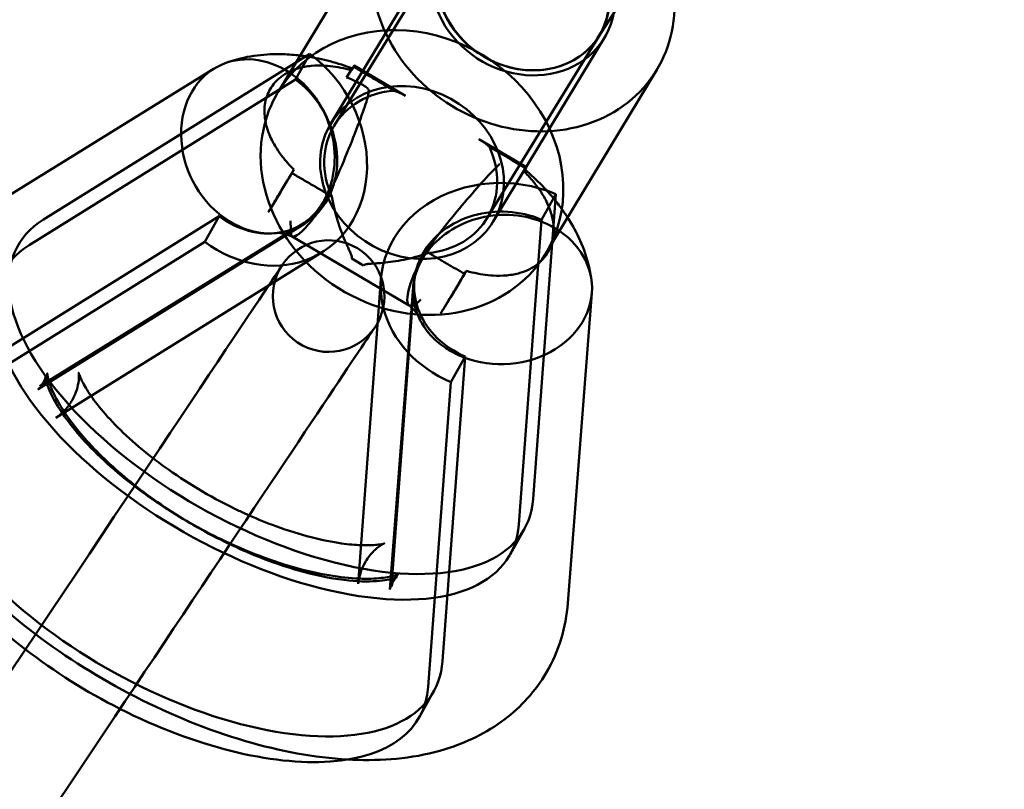
# Model space of a CAD drawing. Units: millimetres. Extents: x 101843 to 110403, y 20663 to 28853.
# Drawn here: x 104521 to 104609, y 22812 to 22881 of the extents above; entities that cross this region are included whole.
import ezdxf

# ---------------------------------------------------------------- set-up
doc = ezdxf.new("R2010")
doc.units = ezdxf.units.MM
for name, color, linetype, lineweight in [('ЗОНА БЕЗОПАСНОСТИ', 251, 'Continuous', 90), ('МАФ', 7, 'Continuous', 50), ('РАЗМЕРЫ', 250, 'Continuous', 25)]:
    doc.layers.add(name, color=color, linetype=linetype, lineweight=lineweight)
doc.styles.get("Standard").update_dxf_attribs({"font": 'candara.ttf'})
doc.dimstyles.new('ISO-25', dxfattribs={"dimtxt": 340, "dimasz": 50, "dimexe": 11.25, "dimexo": 0.63, "dimgap": 15, "dimtad": 1, "dimdec": 0, "dimtxsty": 'Standard', "dimblk": 'OBLIQUE', "dimcen": 2.5, "dimadec": 0, "dimazin": 0, "dimtfac": 1, "dimtdec": 0, "dimtmove": 0, "dimatfit": 3, "dimfxl": 1, "dimarcsym": 0})

# ---------------------------------------------------------------- blocks, each defined once
blk = doc.blocks.new('_Oblique')
at = {"color": 0, "linetype": 'ByBlock', "lineweight": -2}
blk.add_line((-0.5, -0.5), (0.5, 0.5), dxfattribs=at)
blk = doc.blocks.new('*D7')
at = {"layer": 'Defpoints', "color": 0, "transparency": 16777216}
for p in [(109029.491, 26121.815), (102231.494, 22778.912)]:
    blk.add_point(p, dxfattribs=at)
at = {"layer": 'РАЗМЕРЫ', "color": 0, "lineweight": -2, "transparency": 16777216}
for p in [(110360.947, 26776.556), (102231.494, 22778.912)]:
    blk.add_line(p, (109029.491, 26121.815), dxfattribs=at)
at = {"layer": 'РАЗМЕРЫ', "color": 0, "lineweight": -2, "transparency": 16777216, "xscale": 50, "yscale": 50, "zscale": 50}
for p, rotation in [((109029.491, 26121.815), 206.1855715384289), ((102231.494, 22778.912), 26.18557153842891)]:
    blk.add_blockref('_Oblique', p, dxfattribs=dict(at, rotation=rotation))
at = {"layer": 'РАЗМЕРЫ', "color": 0, "transparency": 16777216, "insert": (109634.482, 26686.005), "char_height": 340, "attachment_point": 5, "rotation": 26.18557}
blk.add_mtext('∅7575', dxfattribs=at)

msp = doc.modelspace()

# ---------------------------------------------------------------- linework, layer by layer
at = {"layer": 'ЗОНА БЕЗОПАСНОСТИ'}
msp.add_circle((105630.492, 24450.363), 3787.735, dxfattribs=at)
at = {"layer": 'МАФ', "color": 0, "linetype": 'Continuous'}
for p, q in [((104544.004, 22874.312, 4663.323), (104553.961, 22890.761, 4663.323)), ((104548.709, 22871.464, 4663.323), (104558.666, 22887.913, 4663.323)), ((104549.041, 22871.3, 4663.323), (104557.797, 22885.544, 4663.323)), ((104572.684, 22879.211, 4663.323), (104576.913, 22885.815, 4663.323)), ((104563.252, 22862.661, 4663.323), (104573.209, 22879.109, 4663.323)), ((104571.441, 22877.187, 4663.323), (104572.715, 22879.259, 4663.323)), ((104572.675, 22879.197, 4663.323), (104572.684, 22879.211, 4663.323)), ((104572.715, 22879.259, 4663.323), (104572.76, 22879.332, 4663.323)), ((104546.826, 22877.689, 4663.323), (104522.959, 22862.85, 4663.323)), ((104546.826, 22877.689, 4663.323), (104545.544, 22875.391, 4663.323)), ((104539.662, 22876.999, 4663.323), (104539.393, 22876.909, 4663.323)), ((104562.685, 22862.943, 4663.323), (104571.441, 22877.187, 4663.323)), ((104514.229, 22861.536, 4663.323), (104538.25, 22876.372, 4663.323)), ((104550.565, 22876.215, 4663.323), (104550.749, 22876.533, 4663.323)), ((104550.793, 22876.635, 4663.323), (104555.402, 22873.92, 4663.323)), ((104567.957, 22859.812, 4663.323), (104577.914, 22876.261, 4663.323)), ((104545.544, 22875.391, 4663.323), (104521.677, 22860.553, 4663.323)), ((104561.955, 22870.061, 4663.323), (104566.232, 22867.542, 4663.323)), ((104545.213, 22867.011, 4663.323), (104545.395, 22867.324, 4663.323)), ((104566.182, 22867.429, 4663.323), (104566.024, 22867.157, 4663.323)), ((104566.831, 22837.827, 4663.323), (104568.868, 22865.131, 4663.323)), ((104568.868, 22865.131, 4663.323), (104567.585, 22862.833, 4663.323)), ((104538.704, 22863.139, 4663.323), (104514.837, 22848.3, 4663.323)), ((104538.704, 22863.139, 4663.323), (104537.422, 22860.842, 4663.323)), ((104565.548, 22835.529, 4663.323), (104567.585, 22862.833, 4663.323)), ((104522.489, 22847.637, 4663.323), (104546.356, 22862.476, 4663.323)), ((104522.637, 22847.923, 4663.323), (104546.08, 22862.403, 4663.323)), ((104537.422, 22860.842, 4663.323), (104513.555, 22846.003, 4663.323)), ((104545.244, 22861.334, 4663.323), (104555.73, 22855.158, 4663.323)), ((104546.501, 22859.034, 4663.323), (104547.943, 22859.93, 4663.323)), ((104551.635, 22858.74, 4663.323), (104550.575, 22859.364, 4663.323)), ((104524.076, 22845.091, 4663.323), (104546.501, 22859.034, 4663.323)), ((104560.845, 22858.249, 4663.323), (104560.687, 22857.977, 4663.323)), ((104553.195, 22857.513, 4663.323), (104553.009, 22855.019, 4663.323)), ((104556.187, 22857.293, 4663.323), (104554.15, 22829.989, 4663.323)), ((104572.03, 22857.637, 4663.323), (104571.98, 22857.929, 4663.323)), ((104556.086, 22856.786, 4663.323), (104553.99, 22829.715, 4663.323)), ((104572.093, 22856.262, 4663.323), (104569.942, 22828.48, 4663.323)), ((104553.009, 22855.019, 4663.323), (104551.158, 22830.209, 4663.323)), ((104558.709, 22823.277, 4663.323), (104560.746, 22850.581, 4663.323)), ((104560.669, 22850.444, 4663.323), (104559.464, 22848.284, 4663.323)), ((104560.746, 22850.581, 4663.323), (104560.669, 22850.444, 4663.323)), ((104557.426, 22820.98, 4663.323), (104559.464, 22848.284, 4663.323)), ((104566.048, 22835.134, 4663.323), (104564.766, 22832.836, 4663.323)), ((104557.759, 22820.283, 4663.323), (104556.644, 22818.287, 4663.323)), ((104557.927, 22820.584, 4663.323), (104557.759, 22820.283, 4663.323))]:
    msp.add_line(p, q, dxfattribs=at)
for start, end in [(331.47772, 146.25), (146.25, 326.25), (326.25, 331.47772)]:
    msp.add_arc((104548.51, 22855.99, 4663.323), 5, start, end, dxfattribs=at)
at = {"layer": 'МАФ', "color": 0, "linetype": 'Continuous', "extrusion": (3.51609e-16, -9.94695e-18, -1)}
for centre, major_axis, start_param, end_param in [((104565.938, 22883.511, 4663.323), (6.844, -4.143), -3.126331, 0.047509), ((104565.938, 22883.511, 4663.323), (6.844, -4.143), 1.113236, 3.156855), ((104565.938, 22883.511, 4663.323), (6.844, -4.143), 0.047509, 1.113236), ((104555.863, 22867.121, 4663.323), (-6.844, 4.143), -0.911417, 0.890204), ((104555.863, 22867.121, 4663.323), (-6.844, 4.143), 2.225525, 4.016721)]:
    msp.add_ellipse(centre, major_axis=major_axis, ratio=0.876735, start_param=start_param, end_param=end_param, dxfattribs=at)
at = {"layer": 'МАФ', "color": 0, "linetype": 'Continuous', "extrusion": (3.4713e-16, -3.63912e-17, -1)}
msp.add_ellipse((104565.938, 22883.511, 4663.323), major_axis=(11.977, -7.25), ratio=0.87689, start_param=-0.771914, end_param=2.986517, dxfattribs=at)
at = {"layer": 'МАФ', "color": 0, "linetype": 'Continuous', "extrusion": (3.55617e-16, -1.62041e-18, -1)}
msp.add_ellipse((104565.938, 22883.511, 4663.323), major_axis=(6.737, -4.314), ratio=0.87462, start_param=-1.570796, end_param=1.21397, dxfattribs=at)
at = {"layer": 'МАФ', "color": 0, "linetype": 'Continuous', "extrusion": (3.50294e-16, 4.26179e-18, -1)}
msp.add_ellipse((104565.938, 22883.511, 4663.323), major_axis=(-6.737, 4.314), ratio=0.87462, start_param=-1.927622, end_param=0, dxfattribs=at)
at = {"layer": 'МАФ', "color": 0, "linetype": 'Continuous'}
for centre, major_axis, ratio, start_param, end_param in [((104565.938, 22883.511, 4663.323), (-7.271, 4.402), 0.87689, 0.155076, 3.463969), ((104542.124, 22869.265, 4663.323), (5.846, -9.318), 0.848077, -0.190953, 2.005862), ((104546.733, 22869.742, 4663.323), (4.06, 6.893), 0.010341, -0.166101, 0.564514), ((104555.981, 22867.062, 4663.323), (7.271, -4.402), 0.87689, -2.986517, 3.296668), ((104546.733, 22869.742, 4663.323), (4.06, 6.893), 0.010341, -2.581734, -1.972055), ((104546.733, 22869.742, 4663.323), (4.06, 6.893), 0.010341, -2.695391, -2.581734), ((104564.166, 22856.707, 4663.323), (-7.98, 0.561), 0.855486, -1.952746, -0.381942), ((104543.346, 22847.807, 4663.323), (-22.702, 12.673), 0.480511, -0.25887, 3.362106), ((104548.625, 22868.596, 4663.323), (-3.078, -7.384), 0.232404, -0.56443, -0.311082), ((104548.627, 22868.626, 4663.323), (-3.045, -7.485), 0.237008, -0.575577, -0.332094), ((104564.094, 22856.584, 4663.323), (-8.01, -0.368), 0.835041, 3.244568, 4.218896), ((104542.124, 22869.265, 4663.323), (5.846, -9.318), 0.848077, -1.13573, -0.190953), ((104542.064, 22845.509, 4663.323), (-22.702, 12.673), 0.480511, -0.25887, 3.362106), ((104564.166, 22856.707, 4663.323), (-7.98, 0.561), 0.855486, -0.381953, 1.188851), ((104564.094, 22856.584, 4663.323), (-8.01, -0.368), 0.835041, 1.077303, 3.244568), ((104516.574, 22817.194, 4663.323), (-27.779, -41.573), 0, 0, 2.843847), ((104538.511, 22839.458, 4663.323), (-15.584, 8.699), 0.000001, 0, 0.000007), ((104533.942, 22830.96, 4663.323), (-22.702, 12.673), 0.480511, -0.25887, 1.267344), ((104535.224, 22833.257, 4663.323), (-22.702, 12.673), 0.480511, 0, 3.362106), ((104518.257, 22854.427, 4663.323), (5.846, -9.318), 0.848077, -0.003468, -0.003243), ((104562.129, 22829.403, 4663.323), (-7.98, 0.561), 0.855486, -0.003686, -0.002978), ((104538.777, 22839.309, 4663.323), (15.584, -8.699), 0.000001, 0, 0.000007), ((104533.942, 22830.96, 4663.323), (22.702, -12.673), 0.480511, -1.874248, -1.485279), ((104533.942, 22830.96, 4663.323), (22.702, -12.673), 0.480511, -1.485279, 0.220513)]:
    msp.add_ellipse(centre, major_axis=major_axis, ratio=ratio, start_param=start_param, end_param=end_param, dxfattribs=at)
at = {"layer": 'МАФ', "color": 0, "linetype": 'Continuous', "extrusion": (3.73407e-16, 2.76743e-17, -1)}
for major_axis, start_param in [((-11.977, 7.25), 0), ((11.977, -7.25), 2.986517)]:
    msp.add_ellipse((104555.981, 22867.062, 4663.323), major_axis=major_axis, ratio=0.87689, start_param=start_param, end_param=3.141593, dxfattribs=at)
at = {"layer": 'МАФ', "color": 0, "linetype": 'Continuous', "extrusion": (3.74668e-16, 1.97256e-18, -1)}
for start_param, end_param in [(3.236664, 4.191024), (1.049431, 3.236664)]:
    msp.add_ellipse((104542.212, 22869.417, 4663.323), major_axis=(3.406, -7.257), ratio=0.829624, start_param=start_param, end_param=end_param, dxfattribs=at)
at = {"layer": 'МАФ', "color": 0, "linetype": 'Continuous', "extrusion": (3.64155e-16, 1.41979e-17, -1)}
msp.add_ellipse((104542.124, 22869.265, 4663.323), major_axis=(4.252, -6.777), ratio=0.848077, start_param=-2.005865, end_param=-0.43506, dxfattribs=at)
at = {"layer": 'МАФ', "color": 0, "linetype": 'Continuous', "extrusion": (3.69157e-16, 1.22237e-17, -1)}
msp.add_ellipse((104555.981, 22867.062, 4663.323), major_axis=(11.977, -7.25), ratio=0.87689, start_param=0, end_param=2.986517, dxfattribs=at)
at = {"layer": 'МАФ', "color": 0, "linetype": 'Continuous', "extrusion": (2.50565e-15, -1.28549e-15, -1)}
msp.add_ellipse((104562.172, 22860.649, 4663.323), major_axis=(-4.06, -6.893), ratio=0.010341, start_param=2.586783, end_param=3.317063, dxfattribs=at)
at = {"layer": 'МАФ', "color": 0, "linetype": 'Continuous', "extrusion": (3.52605e-16, -6.2739e-18, -1)}
msp.add_ellipse((104564.166, 22856.707, 4663.323), major_axis=(-10.973, 0.771), ratio=0.855486, start_param=-0.275905, end_param=1.952744, dxfattribs=at)
at = {"layer": 'МАФ', "color": 0, "linetype": 'Continuous', "extrusion": (3.64155e-16, 1.41991e-17, -1)}
msp.add_ellipse((104542.124, 22869.265, 4663.323), major_axis=(4.252, -6.777), ratio=0.848077, start_param=-0.435072, end_param=0.359742, dxfattribs=at)
at = {"layer": 'МАФ', "color": 0, "linetype": 'Continuous', "extrusion": (3.85839e-16, 1.16565e-17, -1)}
msp.add_ellipse((104542.124, 22869.265, 4663.323), major_axis=(4.252, -6.777), ratio=0.848077, start_param=0.359742, end_param=1.135733, dxfattribs=at)
at = {"layer": 'МАФ', "color": 0, "linetype": 'Continuous', "extrusion": (3.46036e-16, -2.27809e-17, -1)}
msp.add_ellipse((104554.62, 22865.098, 4663.323), major_axis=(-6.815, 4.189), ratio=0.87681, start_param=-1.669271, end_param=-1.515337, dxfattribs=at)
at = {"layer": 'МАФ', "color": 0, "linetype": 'Continuous', "extrusion": (-2.68171e-07, 1.79186e-07, 1)}
msp.add_ellipse((104516.574, 22817.194, 4663.323), major_axis=(27.779, 41.573), ratio=0, start_param=-0.297746, end_param=-0.000001, dxfattribs=at)
at = {"layer": 'МАФ', "color": 0, "linetype": 'Continuous', "extrusion": (2.43411e-15, -1.20366e-15, -1)}
msp.add_ellipse((104562.172, 22860.649, 4663.323), major_axis=(4.06, 6.893), ratio=0.010341, start_param=1.962685, end_param=2.693972, dxfattribs=at)
at = {"layer": 'МАФ', "color": 0, "linetype": 'Continuous', "extrusion": (3.61421e-16, 9.13163e-18, -1)}
msp.add_ellipse((104564.166, 22856.707, 4663.323), major_axis=(-10.973, 0.771), ratio=0.855486, start_param=-1.188849, end_param=-0.275905, dxfattribs=at)
at = {"layer": 'МАФ', "color": 0, "linetype": 'Continuous', "extrusion": (1.26559e-16, 1.53745e-16, -1)}
msp.add_ellipse((104524.889, 22811.638, 4663.323), major_axis=(27.779, 41.573), ratio=0, start_param=0, end_param=3.141593, dxfattribs=at)
at = {"layer": 'МАФ', "color": 0, "linetype": 'Continuous', "extrusion": (3.21965e-16, -2.16876e-17, -1)}
msp.add_ellipse((104518.257, 22854.426, 4663.323), major_axis=(4.252, -6.777), ratio=0.848077, start_param=0.00278, end_param=0.003475, dxfattribs=at)
at = {"layer": 'МАФ', "color": 0, "linetype": 'Continuous', "extrusion": (3.548e-16, -2.63941e-17, -1)}
msp.add_ellipse((104562.128, 22829.403, 4663.323), major_axis=(-10.973, 0.771), ratio=0.855486, start_param=0.003498, end_param=0.00368, dxfattribs=at)
at = {"layer": 'МАФ', "color": 0, "linetype": 'Continuous'}
for points, knots in [([(104539.662, 22876.999, 4663.323), (104540.508, 22877.284, 4663.323), (104541.328, 22877.456, 4663.323), (104542.908, 22877.655, 4663.323), (104543.668, 22877.682, 4663.323), (104544.935, 22877.645, 4663.323), (104545.451, 22877.604, 4663.323), (104545.96, 22877.543, 4663.323)], [1.9613078, 1.9613078, 1.9613078, 1.9613078, 2.1243902, 2.1243902, 2.2874725, 2.2874725, 2.4037791, 2.4037791, 2.4037791, 2.4037791]), ([(104545.96, 22877.543, 4663.323), (104546.164, 22877.518, 4663.323), (104546.367, 22877.49, 4663.323), (104547.273, 22877.349, 4663.323), (104547.963, 22877.202, 4663.323), (104549.321, 22876.844, 4663.323), (104549.989, 22876.632, 4663.323), (104550.647, 22876.393, 4663.323)], [2.4037791, 2.4037791, 2.4037791, 2.4037791, 2.4505549, 2.4505549, 2.6136373, 2.6136373, 2.7767197, 2.7767197, 2.7767197, 2.7767197]), ([(104542.846, 22871.642, 4663.323), (104542.807, 22871.85, 4663.323), (104542.778, 22872.069, 4663.323), (104542.749, 22872.582, 4663.323), (104542.762, 22872.876, 4663.323), (104542.83, 22873.373, 4663.323), (104542.886, 22873.622, 4663.323), (104543.049, 22874.102, 4663.323), (104543.156, 22874.332, 4663.323), (104543.387, 22874.731, 4663.323), (104543.534, 22874.937, 4663.323), (104543.87, 22875.315, 4663.323), (104544.059, 22875.487, 4663.323), (104544.455, 22875.791, 4663.323), (104544.704, 22875.947, 4663.323), (104545.017, 22876.101, 4663.323), (104545.065, 22876.124, 4663.323), (104545.114, 22876.146, 4663.323)], [9.424404, 9.424404, 9.424404, 9.424404, 10.081251, 10.081251, 10.974952, 10.974952, 11.763931, 11.763931, 12.552909, 12.552909, 13.341887, 13.341887, 14.130866, 14.130866, 15.024567, 15.024567, 15.18642, 15.18642, 15.18642, 15.18642]), ([(104545.114, 22876.146, 4663.323), (104545.335, 22876.245, 4663.323), (104545.563, 22876.328, 4663.323), (104545.958, 22876.444, 4663.323), (104546.147, 22876.49, 4663.323), (104546.542, 22876.565, 4663.323), (104546.746, 22876.594, 4663.323), (104547.366, 22876.654, 4663.323), (104547.789, 22876.656, 4663.323), (104548.47, 22876.617, 4663.323), (104548.794, 22876.583, 4663.323), (104549.441, 22876.483, 4663.323), (104549.763, 22876.418, 4663.323), (104550.223, 22876.308, 4663.323), (104550.393, 22876.264, 4663.323), (104550.565, 22876.215, 4663.323)], [15.18642, 15.18642, 15.18642, 15.18642, 15.918268, 15.918268, 16.518473, 16.518473, 17.118677, 17.118677, 18.319086, 18.319086, 19.232471, 19.232471, 20.145857, 20.145857, 20.669088, 20.669088, 20.669088, 20.669088]), ([(104550.125, 22875.588, 4663.323), (104550.154, 22875.634, 4663.323), (104550.181, 22875.678, 4663.323), (104550.274, 22875.827, 4663.323), (104550.334, 22875.924, 4663.323), (104550.44, 22876.091, 4663.323), (104550.485, 22876.161, 4663.323), (104550.558, 22876.274, 4663.323), (104550.586, 22876.316, 4663.323), (104550.624, 22876.369, 4663.323), (104550.637, 22876.386, 4663.323), (104550.65, 22876.396, 4663.323), (104550.65, 22876.39, 4663.323), (104550.634, 22876.352, 4663.323), (104550.619, 22876.321, 4663.323), (104550.588, 22876.259, 4663.323), (104550.577, 22876.238, 4663.323), (104550.565, 22876.215, 4663.323)], [47.563676, 47.563676, 47.563676, 47.563676, 47.916686, 47.916686, 48.776192, 48.776192, 49.635698, 49.635698, 50.495204, 50.495204, 51.267325, 51.267325, 52.039446, 52.039446, 52.811566, 52.811566, 53.156101, 53.156101, 53.156101, 53.156101]), ([(104545.736, 22875.481, 4663.323), (104545.742, 22875.477, 4663.323), (104545.747, 22875.472, 4663.323), (104546.235, 22875.07, 4663.323), (104546.678, 22874.614, 4663.323), (104547.451, 22873.627, 4663.323), (104547.782, 22873.104, 4663.323), (104548.52, 22871.635, 4663.323), (104548.828, 22870.647, 4663.323), (104549.11, 22868.605, 4663.323), (104549.071, 22867.569, 4663.323), (104548.745, 22866.086, 4663.323), (104548.585, 22865.595, 4663.323), (104548.308, 22864.969, 4663.323), (104548.229, 22864.807, 4663.323), (104548.08, 22864.53, 4663.323), (104548.013, 22864.414, 4663.323), (104547.857, 22864.161, 4663.323), (104547.766, 22864.025, 4663.323), (104547.158, 22863.189, 4663.323), (104546.527, 22862.631, 4663.323), (104545.247, 22861.945, 4663.323), (104544.643, 22861.75, 4663.323), (104544.009, 22861.662, 4663.323)], [-0.022542, -0.022542, -0.022542, -0.022542, 0, 0, 1.951301, 1.951301, 3.811084, 3.811084, 6.890348, 6.890348, 10.065162, 10.065162, 11.738938, 11.738938, 12.347119, 12.347119, 12.805271, 12.805271, 13.373467, 13.373467, 16.428545, 16.428545, 18.768066, 18.768066, 18.768066, 18.768066]), ([(104545.17, 22861.785, 4663.323), (104545.128, 22861.589, 4663.323), (104545.132, 22861.37, 4663.323), (104545.39, 22861.281, 4663.323), (104545.59, 22861.368, 4663.323), (104546.125, 22861.79, 4663.323), (104546.455, 22862.118, 4663.323), (104547.144, 22862.937, 4663.323), (104547.487, 22863.395, 4663.323), (104547.891, 22864.03, 4663.323), (104547.953, 22864.13, 4663.323), (104548.054, 22864.297, 4663.323), (104548.092, 22864.362, 4663.323), (104548.166, 22864.489, 4663.323), (104548.202, 22864.552, 4663.323), (104548.289, 22864.705, 4663.323), (104548.339, 22864.797, 4663.323), (104548.506, 22865.106, 4663.323), (104548.622, 22865.33, 4663.323), (104548.964, 22866.022, 4663.323), (104549.185, 22866.507, 4663.323), (104549.814, 22867.945, 4663.323), (104550.208, 22868.914, 4663.323), (104550.949, 22870.787, 4663.323), (104551.289, 22871.674, 4663.323), (104551.836, 22873.193, 4663.323), (104551.994, 22873.685, 4663.323), (104552.088, 22874.089, 4663.323), (104552.104, 22874.182, 4663.323), (104552.111, 22874.298, 4663.323), (104552.111, 22874.336, 4663.323), (104552.104, 22874.4, 4663.323), (104552.099, 22874.428, 4663.323), (104552.077, 22874.497, 4663.323), (104552.058, 22874.534, 4663.323), (104552.009, 22874.601, 4663.323), (104551.981, 22874.63, 4663.323), (104551.91, 22874.693, 4663.323), (104551.864, 22874.728, 4663.323), (104551.715, 22874.827, 4663.323), (104551.597, 22874.894, 4663.323), (104551.144, 22875.135, 4663.323), (104550.666, 22875.36, 4663.323), (104550.125, 22875.588, 4663.323)], [3.453328, 3.453328, 3.453328, 3.453328, 4.911544, 4.911544, 6.146089, 6.146089, 7.360954, 7.360954, 8.400387, 8.400387, 8.590969, 8.590969, 8.708227, 8.708227, 8.819611, 8.819611, 8.977446, 8.977446, 9.345458, 9.345458, 10.086299, 10.086299, 11.49433, 11.49433, 12.909755, 12.909755, 14.217544, 14.217544, 14.692467, 14.692467, 14.901156, 14.901156, 15.057145, 15.057145, 15.274731, 15.274731, 15.459166, 15.459166, 15.681571, 15.681571, 16.064808, 16.064808, 17.036821, 17.036821, 17.036821, 17.036821]), ([(104554.38, 22874.391, 4663.323), (104554.502, 22874.351, 4663.323), (104554.624, 22874.305, 4663.323), (104554.969, 22874.158, 4663.323), (104555.189, 22874.046, 4663.323), (104555.402, 22873.92, 4663.323)], [1.784063, 1.784063, 1.784063, 1.784063, 2.4014, 2.4014, 3.561464, 3.561464, 3.561464, 3.561464]), ([(104545.395, 22867.324, 4663.323), (104545.27, 22867.45, 4663.323), (104545.148, 22867.576, 4663.323), (104544.828, 22867.924, 4663.323), (104544.613, 22868.174, 4663.323), (104544.208, 22868.69, 4663.323), (104544.019, 22868.957, 4663.323), (104543.651, 22869.534, 4663.323), (104543.445, 22869.905, 4663.323), (104543.192, 22870.477, 4663.323), (104543.116, 22870.67, 4663.323), (104542.987, 22871.052, 4663.323), (104542.934, 22871.241, 4663.323), (104542.875, 22871.494, 4663.323), (104542.86, 22871.567, 4663.323), (104542.846, 22871.642, 4663.323)], [4.439183, 4.439183, 4.439183, 4.439183, 4.959961, 4.959961, 5.873346, 5.873346, 6.786732, 6.786732, 7.987141, 7.987141, 8.587345, 8.587345, 9.187549, 9.187549, 9.424404, 9.424404, 9.424404, 9.424404]), ([(104561.955, 22870.061, 4663.323), (104562.173, 22869.932, 4663.323), (104562.384, 22869.791, 4663.323), (104562.696, 22869.548, 4663.323), (104562.806, 22869.455, 4663.323), (104562.912, 22869.358, 4663.323)], [15.649739, 15.649739, 15.649739, 15.649739, 16.809802, 16.809802, 17.479875, 17.479875, 17.479875, 17.479875]), ([(104545.395, 22867.324, 4663.323), (104545.338, 22867.227, 4663.323), (104545.28, 22867.129, 4663.323), (104545.092, 22866.813, 4663.323), (104544.962, 22866.595, 4663.323), (104544.709, 22866.171, 4663.323), (104544.586, 22865.965, 4663.323), (104544.352, 22865.574, 4663.323), (104544.241, 22865.389, 4663.323), (104544.025, 22865.029, 4663.323), (104543.91, 22864.839, 4663.323), (104543.687, 22864.469, 4663.323), (104543.579, 22864.29, 4663.323), (104543.426, 22864.038, 4663.323), (104543.378, 22863.958, 4663.323), (104543.33, 22863.88, 4663.323)], [65.726146, 65.726146, 65.726146, 65.726146, 66.071601, 66.071601, 66.843819, 66.843819, 67.616037, 67.616037, 68.388256, 68.388256, 69.24798, 69.24798, 70.107704, 70.107704, 70.531268, 70.531268, 70.531268, 70.531268]), ([(104563.836, 22867.812, 4663.323), (104563.834, 22867.81, 4663.323), (104563.832, 22867.808, 4663.323), (104563.549, 22867.548, 4663.323), (104563.217, 22867.213, 4663.323), (104562.332, 22866.273, 4663.323), (104561.752, 22865.621, 4663.323), (104560.541, 22864.216, 4663.323), (104559.926, 22863.482, 4663.323), (104558.747, 22862.024, 4663.323), (104558.189, 22861.311, 4663.323), (104557.512, 22860.351, 4663.323), (104557.341, 22860.099, 4663.323), (104557.115, 22859.744, 4663.323), (104557.05, 22859.639, 4663.323), (104556.949, 22859.472, 4663.323), (104556.912, 22859.41, 4663.323), (104556.842, 22859.29, 4663.323), (104556.809, 22859.233, 4663.323), (104556.732, 22859.097, 4663.323), (104556.689, 22859.019, 4663.323), (104556.539, 22858.742, 4663.323), (104556.441, 22858.546, 4663.323), (104556.016, 22857.644, 4663.323), (104555.799, 22857.007, 4663.323), (104555.567, 22856.04, 4663.323), (104555.533, 22855.688, 4663.323), (104555.61, 22855.21, 4663.323), (104555.728, 22855.1, 4663.323), (104556.128, 22855.159, 4663.323), (104556.416, 22855.344, 4663.323), (104556.779, 22855.675, 4663.323), (104556.781, 22855.677, 4663.323), (104556.783, 22855.679, 4663.323)], [-0.017287, -0.017287, -0.017287, -0.017287, 0, 0, 2.29198, 2.29198, 5.40032, 5.40032, 8.318473, 8.318473, 11.033728, 11.033728, 12.009852, 12.009852, 12.419556, 12.419556, 12.665423, 12.665423, 12.893852, 12.893852, 13.207219, 13.207219, 14.013967, 14.013967, 17.007702, 17.007702, 19.661654, 19.661654, 22.452642, 22.452642, 25.408592, 25.408592, 25.425879, 25.425879, 25.425879, 25.425879]), ([(104566.024, 22867.157, 4663.323), (104566.036, 22867.179, 4663.323), (104566.046, 22867.2, 4663.323), (104566.077, 22867.261, 4663.323), (104566.093, 22867.292, 4663.323), (104566.108, 22867.33, 4663.323), (104566.109, 22867.337, 4663.323), (104566.096, 22867.327, 4663.323), (104566.083, 22867.31, 4663.323), (104566.046, 22867.257, 4663.323), (104566.018, 22867.216, 4663.323), (104565.945, 22867.105, 4663.323), (104565.9, 22867.035, 4663.323), (104565.796, 22866.869, 4663.323), (104565.736, 22866.773, 4663.323), (104565.643, 22866.624, 4663.323), (104565.615, 22866.578, 4663.323), (104565.585, 22866.53, 4663.323)], [26.158477, 26.158477, 26.158477, 26.158477, 26.492901, 26.492901, 27.263621, 27.263621, 28.034341, 28.034341, 28.805061, 28.805061, 29.658335, 29.658335, 30.511609, 30.511609, 31.364883, 31.364883, 31.730994, 31.730994, 31.730994, 31.730994]), ([(104566.024, 22867.157, 4663.323), (104566.156, 22867.026, 4663.323), (104566.283, 22866.893, 4663.323), (104566.609, 22866.54, 4663.323), (104566.824, 22866.29, 4663.323), (104567.229, 22865.773, 4663.323), (104567.418, 22865.506, 4663.323), (104567.787, 22864.929, 4663.323), (104567.993, 22864.558, 4663.323), (104568.246, 22863.986, 4663.323), (104568.322, 22863.792, 4663.323), (104568.451, 22863.41, 4663.323), (104568.504, 22863.221, 4663.323), (104568.609, 22862.769, 4663.323), (104568.655, 22862.471, 4663.323), (104568.689, 22861.878, 4663.323), (104568.677, 22861.584, 4663.323), (104568.614, 22861.13, 4663.323), (104568.572, 22860.928, 4663.323), (104568.513, 22860.73, 4663.323)], [29.541759, 29.541759, 29.541759, 29.541759, 30.086087, 30.086087, 31.00001, 31.00001, 31.913933, 31.913933, 33.115209, 33.115209, 33.715847, 33.715847, 34.316485, 34.316485, 35.210981, 35.210981, 36.105478, 36.105478, 36.750989, 36.750989, 36.750989, 36.750989]), ([(104566.106, 22867.333, 4663.323), (104566.639, 22866.874, 4663.323), (104567.151, 22866.392, 4663.323), (104568.129, 22865.377, 4663.323), (104568.596, 22864.844, 4663.323), (104569.342, 22863.884, 4663.323), (104569.635, 22863.474, 4663.323), (104569.914, 22863.044, 4663.323)], [3.5038822, 3.5038822, 3.5038822, 3.5038822, 3.6675357, 3.6675357, 3.8311892, 3.8311892, 3.9452624, 3.9452624, 3.9452624, 3.9452624]), ([(104550.575, 22859.364, 4663.323), (104550.581, 22859.379, 4663.323), (104550.585, 22859.394, 4663.323), (104550.59, 22859.432, 4663.323), (104550.589, 22859.455, 4663.323), (104550.582, 22859.526, 4663.323), (104550.569, 22859.574, 4663.323), (104550.538, 22859.671, 4663.323), (104550.52, 22859.72, 4663.323), (104550.48, 22859.82, 4663.323), (104550.458, 22859.871, 4663.323), (104550.39, 22860.027, 4663.323), (104550.34, 22860.135, 4663.323), (104550.237, 22860.359, 4663.323), (104550.184, 22860.475, 4663.323), (104550.02, 22860.841, 4663.323), (104549.906, 22861.103, 4663.323), (104549.682, 22861.663, 4663.323), (104549.572, 22861.96, 4663.323), (104549.254, 22862.896, 4663.323), (104549.06, 22863.588, 4663.323), (104548.87, 22864.517, 4663.323), (104548.833, 22864.716, 4663.323), (104548.8, 22864.917, 4663.323)], [1.199405, 1.199405, 1.199405, 1.199405, 1.302657, 1.302657, 1.453458, 1.453458, 1.75506, 1.75506, 2.056661, 2.056661, 2.358263, 2.358263, 2.961466, 2.961466, 3.56467, 3.56467, 4.771077, 4.771077, 5.977483, 5.977483, 8.390297, 8.390297, 9.033093, 9.033093, 9.033093, 9.033093]), ([(104543.33, 22863.88, 4663.323), (104543.282, 22863.8, 4663.323), (104543.235, 22863.724, 4663.323), (104543.16, 22863.6, 4663.323), (104543.13, 22863.552, 4663.323), (104543.102, 22863.505, 4663.323)], [70.5312681, 70.5312681, 70.5312681, 70.5312681, 70.9674289, 70.9674289, 71.2632566, 71.2632566, 71.2632566, 71.2632566]), ([(104544.009, 22861.662, 4663.323), (104543.886, 22861.645, 4663.323), (104543.761, 22861.632, 4663.323), (104542.823, 22861.565, 4663.323), (104541.983, 22861.68, 4663.323), (104540.294, 22862.253, 4663.323), (104539.462, 22862.72, 4663.323), (104538.699, 22863.343, 4663.323), (104538.694, 22863.347, 4663.323), (104538.688, 22863.352, 4663.323)], [18.768066, 18.768066, 18.768066, 18.768066, 19.224845, 19.224845, 22.16694, 22.16694, 25.225318, 25.225318, 25.247875, 25.247875, 25.247875, 25.247875]), ([(104567.618, 22862.648, 4663.323), (104567.612, 22862.651, 4663.323), (104567.605, 22862.653, 4663.323), (104566.683, 22863.015, 4663.323), (104565.69, 22863.221, 4663.323), (104563.696, 22863.298, 4663.323), (104562.714, 22863.181, 4663.323), (104560.882, 22862.661, 4663.323), (104560.043, 22862.277, 4663.323), (104558.479, 22861.241, 4663.323), (104557.784, 22860.577, 4663.323), (104557.152, 22859.699, 4663.323), (104557.058, 22859.559, 4663.323), (104556.9, 22859.302, 4663.323), (104556.833, 22859.186, 4663.323), (104556.686, 22858.911, 4663.323), (104556.609, 22858.753, 4663.323), (104556.348, 22858.148, 4663.323), (104556.214, 22857.693, 4663.323), (104556, 22856.376, 4663.323), (104556.07, 22855.513, 4663.323), (104556.61, 22853.88, 4663.323), (104557.064, 22853.124, 4663.323), (104558.048, 22852.059, 4663.323), (104558.471, 22851.696, 4663.323), (104559.236, 22851.176, 4663.323), (104559.547, 22850.994, 4663.323), (104559.873, 22850.831, 4663.323)], [-25.255918, -25.255918, -25.255918, -25.255918, -25.234445, -25.234445, -22.173096, -22.173096, -19.226879, -19.226879, -16.4273, -16.4273, -13.374439, -13.374439, -12.806204, -12.806204, -12.346302, -12.346302, -11.732005, -11.732005, -10.030386, -10.030386, -6.85618, -6.85618, -3.773559, -3.773559, -1.930497, -1.930497, -0.777364, -0.777364, -0.777364, -0.777364]), ([(104569.914, 22863.044, 4663.323), (104570.035, 22862.858, 4663.323), (104570.153, 22862.667, 4663.323), (104570.647, 22861.83, 4663.323), (104570.993, 22861.143, 4663.323), (104571.583, 22859.641, 4663.323), (104571.827, 22858.825, 4663.323), (104571.98, 22857.929, 4663.323)], [3.9452624, 3.9452624, 3.9452624, 3.9452624, 3.9948426, 3.9948426, 4.1584961, 4.1584961, 4.3221496, 4.3221496, 4.3221496, 4.3221496]), ([(104544.29, 22861.708, 4663.323), (104544.121, 22861.676, 4663.323), (104544.018, 22861.67, 4663.323), (104543.948, 22861.667, 4663.323), (104543.938, 22861.668, 4663.323), (104543.938, 22861.668, 4663.323)], [2.0674523, 2.0674523, 2.0674523, 2.0674523, 2.2138908, 2.2138908, 2.2805204, 2.2805204, 2.2805204, 2.2805204]), ([(104543.938, 22861.668, 4663.323), (104543.938, 22861.668, 4663.323), (104543.951, 22861.667, 4663.323), (104544.019, 22861.662, 4663.323), (104544.103, 22861.652, 4663.323), (104544.297, 22861.616, 4663.323), (104544.394, 22861.595, 4663.323), (104544.502, 22861.567, 4663.323)], [2.2805204, 2.2805204, 2.2805204, 2.2805204, 2.354227, 2.354227, 2.4948529, 2.4948529, 2.5965226, 2.5965226, 2.5965226, 2.5965226]), ([(104544.502, 22861.567, 4663.323), (104544.55, 22861.555, 4663.323), (104544.6, 22861.542, 4663.323), (104544.822, 22861.479, 4663.323), (104545.014, 22861.417, 4663.323), (104545.234, 22861.336, 4663.323), (104545.25, 22861.33, 4663.323), (104545.267, 22861.323, 4663.323)], [2.5965226, 2.5965226, 2.5965226, 2.5965226, 2.6412914, 2.6412914, 2.7877299, 2.7877299, 2.7996449, 2.7996449, 2.7996449, 2.7996449]), ([(104568.513, 22860.73, 4663.323), (104568.499, 22860.685, 4663.323), (104568.485, 22860.641, 4663.323), (104568.389, 22860.357, 4663.323), (104568.282, 22860.127, 4663.323), (104568.05, 22859.728, 4663.323), (104567.903, 22859.521, 4663.323), (104567.641, 22859.226, 4663.323), (104567.54, 22859.125, 4663.323), (104567.437, 22859.032, 4663.323)], [36.750989, 36.750989, 36.750989, 36.750989, 36.89524, 36.89524, 37.685002, 37.685002, 38.474765, 38.474765, 38.917785, 38.917785, 38.917785, 38.917785]), ([(104557.461, 22859.86, 4663.323), (104557.252, 22859.786, 4663.323), (104557.044, 22859.717, 4663.323), (104556.117, 22859.432, 4663.323), (104555.412, 22859.269, 4663.323), (104554.43, 22859.099, 4663.323), (104554.113, 22859.053, 4663.323), (104553.508, 22858.982, 4663.323), (104553.22, 22858.956, 4663.323), (104552.816, 22858.925, 4663.323), (104552.687, 22858.916, 4663.323), (104552.438, 22858.899, 4663.323), (104552.318, 22858.891, 4663.323), (104552.145, 22858.877, 4663.323), (104552.09, 22858.872, 4663.323), (104551.981, 22858.859, 4663.323), (104551.929, 22858.852, 4663.323), (104551.827, 22858.833, 4663.323), (104551.778, 22858.822, 4663.323), (104551.71, 22858.795, 4663.323), (104551.689, 22858.784, 4663.323), (104551.657, 22858.762, 4663.323), (104551.645, 22858.752, 4663.323), (104551.635, 22858.74, 4663.323)], [1.717006, 1.717006, 1.717006, 1.717006, 2.412813, 2.412813, 4.825627, 4.825627, 6.032033, 6.032033, 7.23844, 7.23844, 7.841643, 7.841643, 8.444847, 8.444847, 8.746448, 8.746448, 9.04805, 9.04805, 9.349652, 9.349652, 9.500453, 9.500453, 9.603705, 9.603705, 9.603705, 9.603705]), ([(104558.542, 22854.416, 4663.323), (104558.578, 22854.475, 4663.323), (104558.615, 22854.535, 4663.323), (104558.742, 22854.743, 4663.323), (104558.837, 22854.9, 4663.323), (104559.04, 22855.234, 4663.323), (104559.147, 22855.412, 4663.323), (104559.369, 22855.779, 4663.323), (104559.483, 22855.968, 4663.323), (104559.698, 22856.327, 4663.323), (104559.809, 22856.511, 4663.323), (104560.042, 22856.902, 4663.323), (104560.165, 22857.108, 4663.323), (104560.418, 22857.531, 4663.323), (104560.547, 22857.749, 4663.323), (104560.733, 22858.061, 4663.323), (104560.789, 22858.155, 4663.323), (104560.845, 22858.249, 4663.323)], [7.982342, 7.982342, 7.982342, 7.982342, 8.357831, 8.357831, 9.210895, 9.210895, 10.06396, 10.06396, 10.917024, 10.917024, 11.687649, 11.687649, 12.458274, 12.458274, 13.228898, 13.228898, 13.562405, 13.562405, 13.562405, 13.562405]), ([(104567.437, 22859.032, 4663.323), (104567.356, 22858.959, 4663.323), (104567.274, 22858.891, 4663.323), (104566.981, 22858.667, 4663.323), (104566.732, 22858.511, 4663.323), (104566.202, 22858.249, 4663.323), (104565.921, 22858.143, 4663.323), (104565.478, 22858.013, 4663.323), (104565.288, 22857.967, 4663.323), (104564.893, 22857.892, 4663.323), (104564.688, 22857.863, 4663.323), (104564.068, 22857.803, 4663.323), (104563.645, 22857.801, 4663.323), (104562.963, 22857.84, 4663.323), (104562.639, 22857.874, 4663.323), (104561.992, 22857.974, 4663.323), (104561.669, 22858.04, 4663.323), (104561.202, 22858.152, 4663.323), (104561.024, 22858.198, 4663.323), (104560.845, 22858.249, 4663.323)], [38.917785, 38.917785, 38.917785, 38.917785, 39.264527, 39.264527, 40.159023, 40.159023, 41.05352, 41.05352, 41.654158, 41.654158, 42.254796, 42.254796, 43.456071, 43.456071, 44.369995, 44.369995, 45.283918, 45.283918, 45.8307, 45.8307, 45.8307, 45.8307]), ([(104555.694, 22855.184, 4663.323), (104555.844, 22855.054, 4663.323), (104555.976, 22854.929, 4663.323), (104556.197, 22854.703, 4663.323), (104556.287, 22854.602, 4663.323), (104556.419, 22854.441, 4663.323), (104556.462, 22854.381, 4663.323), (104556.484, 22854.348, 4663.323), (104556.487, 22854.343, 4663.323), (104556.488, 22854.34, 4663.323)], [3.5140409, 3.5140409, 3.5140409, 3.5140409, 3.6530327, 3.6530327, 3.7920245, 3.7920245, 3.9310164, 3.9310164, 3.9604343, 3.9604343, 3.9604343, 3.9604343]), ([(104556.491, 22854.337, 4663.323), (104556.491, 22854.337, 4663.323), (104556.482, 22854.351, 4663.323), (104556.44, 22854.435, 4663.323), (104556.393, 22854.535, 4663.323), (104556.339, 22854.7, 4663.323)], [3.985174, 3.985174, 3.985174, 3.985174, 4.0700082, 4.0700082, 4.2090001, 4.2090001, 4.2090001, 4.2090001]), ([(104559.873, 22850.831, 4663.323), (104560.092, 22850.72, 4663.323), (104560.319, 22850.619, 4663.323), (104560.557, 22850.524, 4663.323), (104560.564, 22850.521, 4663.323), (104560.57, 22850.519, 4663.323)], [-0.7773639, -0.7773639, -0.7773639, -0.7773639, 0, 0, 0.0214582, 0.0214582, 0.0214582, 0.0214582]), ([(104553.99, 22829.715, 4663.323), (104553.995, 22829.778, 4663.323), (104554.1, 22830.197, 4663.323), (104554.583, 22830.874, 4663.323), (104554.845, 22830.886, 4663.323), (104554.078, 22830.628, 4663.323), (104553.54, 22830.504, 4663.323), (104552.019, 22830.398, 4663.323), (104551.027, 22830.42, 4663.323), (104548.632, 22830.712, 4663.323), (104547.199, 22831.005, 4663.323), (104544.032, 22831.919, 4663.323), (104542.282, 22832.564, 4663.323), (104538.697, 22834.178, 4663.323), (104536.86, 22835.16, 4663.323), (104533.357, 22837.348, 4663.323), (104531.694, 22838.556, 4663.323), (104528.774, 22841.012, 4663.323), (104527.508, 22842.259, 4663.323), (104525.522, 22844.56, 4663.323), (104524.775, 22845.622, 4663.323), (104523.799, 22847.338, 4663.323), (104523.53, 22848.019, 4663.323), (104523.291, 22848.881, 4663.323), (104523.3, 22849.083, 4663.323), (104523.297, 22849.03, 4663.323), (104523.225, 22848.655, 4663.323), (104522.86, 22848.089, 4663.323), (104522.641, 22847.925, 4663.323), (104522.637, 22847.923, 4663.323)], [4.475995, 4.475995, 4.475995, 4.475995, 4.748494, 4.748494, 5.102594, 5.102594, 5.3209, 5.3209, 5.546333, 5.546333, 5.794391, 5.794391, 6.06213, 6.06213, 6.341247, 6.341247, 6.622723, 6.622723, 6.897287, 6.897287, 7.154785, 7.154785, 7.387445, 7.387445, 7.603704, 7.603704, 7.866998, 7.866998, 8.097092, 8.097092, 8.097092, 8.097092]), ([(104522.927, 22848.157, 4663.323), (104523.095, 22848.458, 4663.323), (104523.139, 22848.798, 4663.323), (104523.139, 22848.798, 4663.323), (104523.139, 22848.782, 4663.323), (104523.151, 22848.64, 4663.323), (104523.197, 22848.345, 4663.323), (104523.493, 22847.531, 4663.323), (104523.706, 22847.058, 4663.323), (104524.311, 22845.985, 4663.323), (104524.708, 22845.377, 4663.323), (104525.687, 22844.078, 4663.323), (104526.281, 22843.377, 4663.323), (104527.648, 22841.933, 4663.323), (104528.433, 22841.183, 4663.323), (104530.16, 22839.686, 4663.323), (104531.115, 22838.933, 4663.323), (104533.141, 22837.476, 4663.323), (104534.226, 22836.765, 4663.323), (104536.467, 22835.431, 4663.323), (104537.634, 22834.802, 4663.323), (104539.983, 22833.664, 4663.323), (104541.177, 22833.15, 4663.323), (104543.516, 22832.264, 4663.323), (104544.674, 22831.887, 4663.323), (104546.876, 22831.29, 4663.323), (104547.933, 22831.064, 4663.323), (104549.862, 22830.763, 4663.323), (104550.749, 22830.684, 4663.323), (104552.269, 22830.649, 4663.323), (104552.919, 22830.689, 4663.323), (104553.917, 22830.827, 4663.323), (104554.281, 22830.923, 4663.323), (104554.709, 22831.072, 4663.323), (104554.796, 22831.127, 4663.323), (104554.796, 22831.127, 4663.323), (104554.795, 22831.127, 4663.323), (104554.785, 22831.12, 4663.323), (104554.679, 22831.043, 4663.323), (104554.494, 22830.822, 4663.323), (104554.422, 22830.719, 4663.323), (104554.361, 22830.61, 4663.323)], [0, 0, 0, 0, 5.764597, 5.764597, 7.077375, 7.077375, 11.185282, 11.185282, 14.585954, 14.585954, 18.019369, 18.019369, 21.587151, 21.587151, 25.293208, 25.293208, 29.111386, 29.111386, 33.007448, 33.007448, 36.94718, 36.94718, 40.897832, 40.897832, 44.826602, 44.826602, 48.698243, 48.698243, 52.473803, 52.473803, 56.114665, 56.114665, 59.601985, 59.601985, 62.815273, 62.815273, 62.98942, 62.98942, 66.50268, 66.50268, 68.599238, 68.599238, 68.599238, 68.599238]), ([(104525.547, 22846.695, 4663.323), (104525.872, 22847.278, 4663.323), (104526.061, 22847.935, 4663.323), (104526.162, 22848.816, 4663.323), (104526.123, 22849.086, 4663.323), (104526.115, 22849.126, 4663.323), (104526.115, 22849.127, 4663.323), (104526.115, 22849.127, 4663.323), (104526.143, 22849.002, 4663.323), (104526.335, 22848.534, 4663.323), (104526.504, 22848.184, 4663.323), (104526.888, 22847.544, 4663.323), (104527.044, 22847.303, 4663.323), (104527.221, 22847.047, 4663.323)], [0, 0, 0, 0, 4.832226, 4.832226, 8.886159, 8.886159, 9.225725, 9.225725, 12.221455, 12.221455, 15.279391, 15.279391, 16.882582, 16.882582, 16.882582, 16.882582]), ([(104522.493, 22847.64, 4663.323), (104522.493, 22847.64, 4663.323), (104522.492, 22847.64, 4663.323), (104522.492, 22847.64, 4663.323), (104522.6, 22847.714, 4663.323), (104522.79, 22847.939, 4663.323), (104522.864, 22848.045, 4663.323), (104522.927, 22848.157, 4663.323)], [0, 0, 0, 0, 0.110209, 0.110209, 3.743023, 3.743023, 5.893297, 5.893297, 5.893297, 5.893297]), ([(104527.221, 22847.047, 4663.323), (104527.387, 22846.808, 4663.323), (104527.573, 22846.555, 4663.323), (104528.22, 22845.729, 4663.323), (104528.754, 22845.115, 4663.323), (104529.998, 22843.834, 4663.323), (104530.723, 22843.157, 4663.323), (104531.917, 22842.143, 4663.323), (104532.344, 22841.798, 4663.323), (104532.786, 22841.456, 4663.323)], [16.882582, 16.882582, 16.882582, 16.882582, 18.381506, 18.381506, 21.632366, 21.632366, 25.045932, 25.045932, 26.816431, 26.816431, 26.816431, 26.816431]), ([(104524.077, 22845.093, 4663.323), (104524.295, 22845.228, 4663.323), (104524.603, 22845.465, 4663.323), (104525.133, 22846.048, 4663.323), (104525.36, 22846.36, 4663.323), (104525.547, 22846.695, 4663.323)], [0, 0, 0, 0, 3.490246, 3.490246, 6.259679, 6.259679, 6.259679, 6.259679]), ([(104532.786, 22841.456, 4663.323), (104533.23, 22841.112, 4663.323), (104533.69, 22840.773, 4663.323), (104535.126, 22839.759, 4663.323), (104536.151, 22839.1, 4663.323), (104538.265, 22837.866, 4663.323), (104539.368, 22837.285, 4663.323), (104540.778, 22836.618, 4663.323), (104541.086, 22836.477, 4663.323), (104541.395, 22836.34, 4663.323)], [26.816431, 26.816431, 26.816431, 26.816431, 28.597116, 28.597116, 32.246, 32.246, 35.949066, 35.949066, 36.980446, 36.980446, 36.980446, 36.980446]), ([(104550.232, 22814.473, 4663.323), (104547.229, 22814.64, 4663.323), (104544.155, 22815.219, 4663.323), (104537.741, 22817.095, 4663.323), (104534.402, 22818.449, 4663.323), (104528.042, 22821.712, 4663.323), (104525.017, 22823.606, 4663.323), (104519.439, 22827.82, 4663.323), (104516.889, 22830.139, 4663.323), (104513.213, 22834.297, 4663.323), (104511.891, 22836.056, 4663.323), (104510.778, 22837.892, 4663.323)], [5.460654, 5.460654, 5.460654, 5.460654, 5.800914, 5.800914, 6.166211, 6.166211, 6.521315, 6.521315, 6.878777, 6.878777, 7.123112, 7.123112, 7.123112, 7.123112]), ([(104541.395, 22836.34, 4663.323), (104542.196, 22835.985, 4663.323), (104542.998, 22835.661, 4663.323), (104544.864, 22834.977, 4663.323), (104545.928, 22834.645, 4663.323), (104547.909, 22834.134, 4663.323), (104548.842, 22833.948, 4663.323), (104550.316, 22833.741, 4663.323), (104550.905, 22833.69, 4663.323), (104551.416, 22833.671, 4663.323)], [36.980446, 36.980446, 36.980446, 36.980446, 39.662471, 39.662471, 43.341201, 43.341201, 46.93718, 46.93718, 49.696272, 49.696272, 49.696272, 49.696272]), ([(104551.416, 22833.671, 4663.323), (104551.547, 22833.666, 4663.323), (104551.672, 22833.663, 4663.323), (104552.351, 22833.658, 4663.323), (104552.797, 22833.697, 4663.323), (104553.365, 22833.783, 4663.323), (104553.506, 22833.83, 4663.323), (104553.514, 22833.833, 4663.323), (104553.514, 22833.833, 4663.323), (104553.514, 22833.833, 4663.323), (104553.398, 22833.79, 4663.323), (104553.015, 22833.553, 4663.323), (104552.738, 22833.343, 4663.323), (104552.204, 22832.783, 4663.323), (104551.948, 22832.442, 4663.323), (104551.742, 22832.072, 4663.323)], [49.696272, 49.696272, 49.696272, 49.696272, 50.400262, 50.400262, 53.689698, 53.689698, 56.808518, 56.808518, 56.908351, 56.908351, 59.860377, 59.860377, 63.082717, 63.082717, 66.143013, 66.143013, 66.143013, 66.143013]), ([(104551.742, 22832.072, 4663.323), (104551.416, 22831.488, 4663.323), (104551.227, 22830.831, 4663.323), (104551.166, 22830.302, 4663.323), (104551.161, 22830.254, 4663.323), (104551.158, 22830.207, 4663.323)], [0, 0, 0, 0, 4.832226, 4.832226, 5.341201, 5.341201, 5.341201, 5.341201]), ([(104569.942, 22828.48, 4663.323), (104569.778, 22826.356, 4663.323), (104569.142, 22824.162, 4663.323), (104567.045, 22820.598, 4663.323), (104565.743, 22819.178, 4663.323), (104562.638, 22816.821, 4663.323), (104560.808, 22815.961, 4663.323), (104556.411, 22814.62, 4663.323), (104553.801, 22814.364, 4663.323), (104550.841, 22814.444, 4663.323), (104550.537, 22814.456, 4663.323), (104550.232, 22814.473, 4663.323)], [4.475995, 4.475995, 4.475995, 4.475995, 4.7063619, 4.7063619, 4.9017615, 4.9017615, 5.1237256, 5.1237256, 5.4261191, 5.4261191, 5.4606541, 5.4606541, 5.4606541, 5.4606541])]:
    msp.add_open_spline(points, degree=3, knots=knots, dxfattribs=at)
for points, weights in [([(104550.749, 22876.533, 4663.323), (104552.566, 22875.461, 4663.323), (104554.38, 22874.391, 4663.323)], [0.999999946152, 0.999997376866, 0.999996015745]), ([(104562.912, 22869.358, 4663.323), (104564.548, 22868.393, 4663.323), (104566.182, 22867.429, 4663.323)], [0.999996311438, 0.999997658127, 0.999999996309]), ([(104548.8, 22864.917, 4663.323), (104547.008, 22865.963, 4663.323), (104545.213, 22867.011, 4663.323)], [0.999996054094, 0.999997413357, 0.999999946127]), ([(104560.687, 22857.977, 4663.323), (104559.075, 22858.918, 4663.323), (104557.461, 22859.86, 4663.323)], [0.999999996307, 0.999997694937, 0.999996353627])]:
    msp.add_rational_spline(points, weights, degree=2, dxfattribs=at)
for points in [[(104556.488, 22854.34, 4663.323), (104556.49, 22854.338, 4663.323), (104556.491, 22854.337, 4663.323), (104556.491, 22854.337, 4663.323)], [(104554.361, 22830.61, 4663.323), (104554.215, 22830.348, 4663.323), (104554.155, 22830.053, 4663.323), (104554.15, 22829.984, 4663.323)]]:
    msp.add_open_spline(points, degree=3, dxfattribs=at)

# ---------------------------------------------------------------- dimensions: what is measured, and where the dimension line sits
at = {"layer": 'РАЗМЕРЫ'}
dim = msp.add_diameter_dim_2p(p1=(102231.494, 22778.912), p2=(109029.491, 26121.815), dimstyle='ISO-25', dxfattribs=at)
dim.commit()
dim.dimension.update_dxf_attribs({"geometry": '*D7', "text_midpoint": (109634.482, 26686.005)})

doc.saveas('drawing.dxf')
